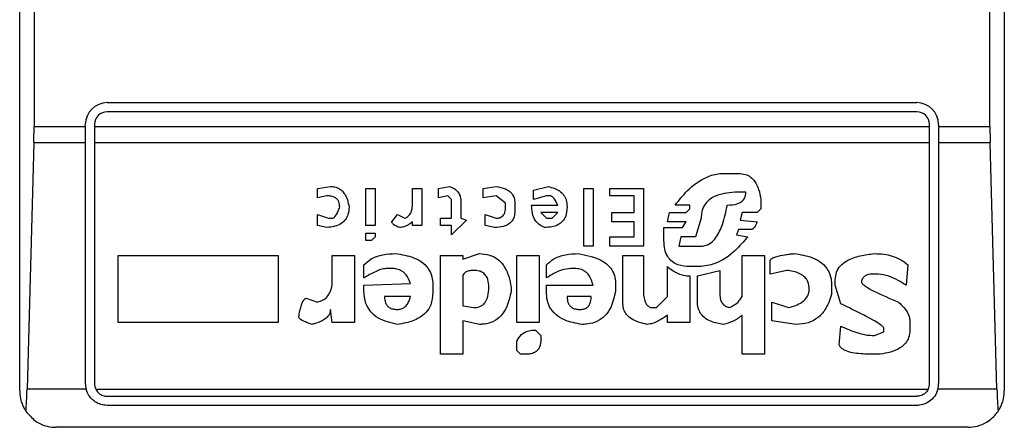
# Model space of a CAD drawing. Units: inches. Extents: x 0.4 to 10.6, y 0.4 to 8.1.
# Drawn here: x 8 to 8, y 4 to 4 of the extents above; entities that cross this region are included whole.
import ezdxf

# ---------------------------------------------------------------- set-up
doc = ezdxf.new("R2010")
doc.units = ezdxf.units.IN
doc.header["$MEASUREMENT"] = 0

msp = doc.modelspace()

# ---------------------------------------------------------------- linework, layer by layer
at = {"color": 7, "linetype": 'Continuous', "lineweight": 25}
for p, q in [((8.009614766226283, 4.036090529074451), (8.009614766226283, 4.085959295478651)), ((8.045047837092426, 4.085959295478651), (8.045047837092426, 4.036090529074451)), ((8.010131431562241, 4.076444859783113), (8.010131431562241, 4.045604964760803)), ((8.044531171756637, 4.045604964769989), (8.044531171756637, 4.076444859783113)), ((8.012764372525496, 4.046457983142693), (8.041898230793212, 4.046457983142693)), ((8.041898230793212, 4.046129899153192), (8.012764372525496, 4.046129899153192)), ((8.010131431562241, 4.045604964760803), (8.011976970951348, 4.045604964760803)), ((8.011976970951348, 4.045604964760803), (8.011976970950693, 4.045670581567889)), ((8.011976970952006, 4.04501258580432), (8.011976970951348, 4.045604964760803)), ((8.012305054940194, 4.045670581567889), (8.01230505494085, 4.045604964769989)), ((8.01230505494085, 4.045604964769989), (8.042357548377858, 4.045604964769989)), ((8.01230505494085, 4.045604964769989), (8.012305054941507, 4.04501258580432)), ((8.042357548377858, 4.045604964769989), (8.042357548378515, 4.045670581568546)), ((8.042357548377202, 4.04501258580432), (8.042357548377858, 4.045604964769989)), ((8.042685632368016, 4.045670581567889), (8.042685632367359, 4.045604964769989)), ((8.042685632367359, 4.045604964769989), (8.044531171756637, 4.045604964769989)), ((8.042685632367359, 4.045604964769989), (8.042685632366704, 4.04501258580432)), ((8.010123448514564, 4.045012585804278), (8.009878893588901, 4.0361543180877)), ((8.011976970952006, 4.04501258580432), (8.010123448514564, 4.045012585804278)), ((8.011976970951022, 4.036352996266052), (8.011976970952006, 4.04501258580432)), ((8.042357548377202, 4.04501258580432), (8.012305054941507, 4.04501258580432)), ((8.012305054941507, 4.04501258580432), (8.012305054940523, 4.036352996266052)), ((8.042357548378186, 4.036352996266708), (8.042357548377202, 4.04501258580432)), ((8.044539154804319, 4.045012585804276), (8.042685632366704, 4.04501258580432)), ((8.042685632366704, 4.04501258580432), (8.042685632367688, 4.036352996266052)), ((8.044783709729982, 4.036154318087698), (8.044539154804319, 4.045012585804276)), ((8.03494337394807, 4.043910324233885), (8.035479747241638, 4.043910324234221)), ((8.020327207948077, 4.043373951114179), (8.020796533307356, 4.043440997775547)), ((8.020327207948068, 4.043038718036919), (8.020327207948077, 4.043373951114179)), ((8.022070420920508, 4.043373951114305), (8.022405654113424, 4.043373951114305)), ((8.02207042092051, 4.042033018573715), (8.022070420920508, 4.043373951114305)), ((8.022405654113424, 4.043373951114305), (8.022405654113424, 4.042033018573715)), ((8.02374658503337, 4.043373951114305), (8.024081818224971, 4.043373951114305)), ((8.023746585032715, 4.042770531506761), (8.02374658503337, 4.043373951114305)), ((8.024081818224971, 4.043373951114305), (8.024081818224971, 4.042033018573715)), ((8.024685239453335, 4.04337395111409), (8.025087517803701, 4.043440997775626)), ((8.024685239453646, 4.043038718036919), (8.024685239453335, 4.04337395111409)), ((8.026294358410015, 4.043373951114245), (8.026763681443288, 4.043440998201036)), ((8.026294358409682, 4.043038718036919), (8.026294358410015, 4.043373951114245)), ((8.02810461746399, 4.043306904567821), (8.028640989832681, 4.04344099777601)), ((8.028104617463816, 4.042971671374889), (8.02810461746399, 4.043306904567821)), ((8.029914876520246, 4.043373951114305), (8.03025010971316, 4.043373951114305)), ((8.029914876520246, 4.041295505411053), (8.029914876520246, 4.043373951114305)), ((8.03025010971316, 4.043373951114305), (8.03025010971316, 4.041295505411053)), ((8.0308535290898, 4.043373951114305), (8.03206036876959, 4.043373951114305)), ((8.0308535290898, 4.043105764582894), (8.0308535290898, 4.043373951114305)), ((8.03206036876959, 4.043373951114305), (8.03206036876959, 4.041295505411053)), ((8.020662441140978, 4.043105764582911), (8.020327207948068, 4.043038718036919)), ((8.025020472647679, 4.04310576458305), (8.024685239453646, 4.043038718036919)), ((8.025154564812745, 4.042971671374581), (8.025020472647679, 4.04310576458305)), ((8.025154564812897, 4.042301204989726), (8.025154564812745, 4.042971671374581)), ((8.02676368469361, 4.043105764583077), (8.026294358409682, 4.043038718036919)), ((8.027098917886267, 4.042837578051836), (8.02676368469361, 4.043105764583077)), ((8.028573943749784, 4.04310576458332), (8.028104617463816, 4.042971671374889)), ((8.02870803684218, 4.043105764582894), (8.028573943749784, 4.04310576458332)), ((8.031725135575364, 4.043105764582894), (8.0308535290898, 4.043105764582894)), ((8.031725135575364, 4.042502344859762), (8.031725135575364, 4.043105764582894)), ((8.035747933425151, 4.043239860751414), (8.035546793787963, 4.043239857906309)), ((8.036284306719065, 4.042971671374889), (8.036284306719375, 4.042636438182859)), ((8.0254897980045, 4.042904624713469), (8.025489798004699, 4.042301204990322)), ((8.02709891788639, 4.042703484844075), (8.027098917886267, 4.042837578051836)), ((8.027434151079303, 4.042837578052139), (8.027434151079303, 4.042569391636069)), ((8.028037570455941, 4.042770531506105), (8.028976224121575, 4.042770528819809)), ((8.033736534732846, 4.042770531506105), (8.03320015964824, 4.04277052911139)), ((8.033602441639607, 4.042502344859825), (8.033736534732242, 4.042636438182459)), ((8.033736534732242, 4.042636438182459), (8.033736534732846, 4.042770531506105)), ((8.036284306719375, 4.042636438182859), (8.036150213626412, 4.042502344859895)), ((8.020327207948219, 4.042435298313375), (8.020729488151469, 4.042301204990347)), ((8.020327207948068, 4.042033018573715), (8.020327207948219, 4.042435298313375)), ((8.020729488151469, 4.042301204990347), (8.020863580315522, 4.042301204990422)), ((8.02300907348996, 4.042167111665672), (8.023210212664921, 4.042435298313269)), ((8.023210212664921, 4.042435298313269), (8.023478398848315, 4.042301204990429)), ((8.024752284610798, 4.042301204990382), (8.025154564812897, 4.042301204989726)), ((8.024752284610798, 4.042033018573715), (8.024752284610798, 4.042301204990382)), ((8.025690939033598, 4.042234158443392), (8.025154564812897, 4.041697785381994)), ((8.025489798004699, 4.042301204990322), (8.025690939033598, 4.042234158443392)), ((8.026361405416747, 4.042435298313516), (8.026763684693467, 4.042301204990426)), ((8.0263614054169, 4.042033018573715), (8.026361405416747, 4.042435298313516)), ((8.02837280364773, 4.042502344859682), (8.028573943749741, 4.042301204990258)), ((8.028976223024513, 4.042502344859823), (8.02837280364773, 4.042502344859682)), ((8.028573943749741, 4.042301204990258), (8.02877508384941, 4.042301204989999)), ((8.02877508384941, 4.042301204989999), (8.028976223024513, 4.042502344859823)), ((8.030920576098987, 4.042502344859762), (8.031725135575364, 4.042502344859762)), ((8.030920576098659, 4.042167111665595), (8.030920576098987, 4.042502344859762)), ((8.032931975255172, 4.042167111665592), (8.032999021336469, 4.042502344859773)), ((8.032999021336469, 4.042502344859773), (8.033602441639607, 4.042502344859825)), ((8.034138814007061, 4.042301204989597), (8.033937674832222, 4.04163073860343)), ((8.035613840333799, 4.042502344859786), (8.035546793787981, 4.042234158443314)), ((8.035546793787981, 4.042234158443314), (8.036150213626508, 4.042167111665959)), ((8.036150213626412, 4.042502344859895), (8.035613840333799, 4.042502344859786)), ((8.020662441140924, 4.041965971797119), (8.020327207948068, 4.042033018573715)), ((8.022405654113424, 4.042033018573715), (8.02207042092051, 4.042033018573715)), ((8.023746585033042, 4.042033018573715), (8.023746587423734, 4.042167113627546)), ((8.024081818224971, 4.042033018573715), (8.023746585033042, 4.042033018573715)), ((8.025154564812897, 4.042033018573715), (8.024752284610798, 4.042033018573715)), ((8.025154564812897, 4.041697785381994), (8.025154564812897, 4.042033018573715)), ((8.026696637684239, 4.041965971797155), (8.0263614054169, 4.042033018573715)), ((8.031725135575364, 4.042167111665595), (8.030920576098659, 4.042167111665595)), ((8.031725135575364, 4.041630738603838), (8.031725135575364, 4.042167111665595)), ((8.032797881236782, 4.041965971797408), (8.033468347622412, 4.041965971797405)), ((8.032797881236782, 4.041496645281089), (8.032797881236782, 4.041965971797408)), ((8.033602441639836, 4.042167111665485), (8.032931975255172, 4.042167111665592)), ((8.033468347622412, 4.041965971797405), (8.033602441639836, 4.042167111665485)), ((8.035479747241423, 4.041898925250524), (8.035412700696144, 4.041697785381611)), ((8.035949073526808, 4.041898925250966), (8.035479747241423, 4.041898925250524)), ((8.02207042092051, 4.041496645281089), (8.02207042092051, 4.04176483192797)), ((8.02207042092051, 4.04176483192797), (8.022405654113424, 4.04176483192797)), ((8.022271560095064, 4.041496645280419), (8.02207042092051, 4.041496645281089)), ((8.022405654113424, 4.041630738603182), (8.022271560095064, 4.041496645280419)), ((8.022405654113424, 4.04176483192797), (8.022405654113424, 4.041630738603182)), ((8.0308535290898, 4.041630738603838), (8.031725135575364, 4.041630738603838)), ((8.0308535290898, 4.041295505411053), (8.0308535290898, 4.041630738603838)), ((8.03340130153974, 4.041630738604411), (8.033334254530443, 4.041295505410207)), ((8.033937674832583, 4.041630738604635), (8.03340130153862, 4.041630738604635)), ((8.035412700696144, 4.041697785381611), (8.035814980433653, 4.041630738603845)), ((8.03025010971316, 4.041295505411053), (8.029914876520246, 4.041295505411053)), ((8.03206036876959, 4.041295505411053), (8.0308535290898, 4.041295505411053)), ((8.033334254529434, 4.041295505411721), (8.034138814008436, 4.041295505411721)), ((8.01315321688245, 4.040960272218676), (8.01891922816854, 4.040960272218676)), ((8.01315321688245, 4.038546593322988), (8.01315321688245, 4.040960272218676)), ((8.01891922816854, 4.040960272218676), (8.01891922816854, 4.038546593323645)), ((8.020863580315522, 4.040960272218676), (8.021668140720706, 4.040960272219333)), ((8.020863580315522, 4.040088666194407), (8.020863580315522, 4.040960272218676)), ((8.021668140720706, 4.040960272219333), (8.021668140721035, 4.038546593323645)), ((8.024752284610798, 4.040960272218676), (8.025556845013686, 4.040960272219333)), ((8.024752284610798, 4.037406800653688), (8.024752284610798, 4.040960272218676)), ((8.02555684501395, 4.040826179126655), (8.026160264390336, 4.041027318995652)), ((8.025556845013686, 4.040960272219333), (8.02555684501395, 4.040826179126655)), ((8.027501197160667, 4.040960272218676), (8.028305757566178, 4.040960272218676)), ((8.027501197161323, 4.038546593323241), (8.027501197160667, 4.040960272218676)), ((8.028305757566178, 4.040960272218676), (8.028305757566178, 4.038546593323645)), ((8.031322855373265, 4.040960272218676), (8.032060368769264, 4.040960272219333)), ((8.031322855373265, 4.039217059710247), (8.031322855373265, 4.040960272218676)), ((8.032060368769264, 4.040960272219333), (8.032060368768606, 4.039686386456655)), ((8.035613840333895, 4.040960272218676), (8.036418399810273, 4.040960272218676)), ((8.035613840333895, 4.039485246355875), (8.035613840333895, 4.040960272218676)), ((8.036418399810273, 4.040960272218676), (8.036418399810273, 4.037406800653033)), ((8.02200337391198, 4.040155712741037), (8.022003373912307, 4.040625039025895)), ((8.023009073490064, 4.040490945934011), (8.022807932463817, 4.040490945934188)), ((8.02857394374925, 4.040155712741037), (8.028573943748821, 4.040625039026141)), ((8.029579643326022, 4.040490945934011), (8.029445550235863, 4.040490945934021)), ((8.032931975255154, 4.039485246355875), (8.032931972948548, 4.040557994518085)), ((8.03407176792576, 4.040557992480453), (8.033736534731927, 4.040557992480208)), ((8.036619539911323, 4.040289805832917), (8.036619539911323, 4.040759132349534)), ((8.041580990910097, 4.040625039025879), (8.041513944306367, 4.039887526094141)), ((8.025556845013798, 4.04022275928652), (8.025556845013686, 4.03915001316369)), ((8.03373653473219, 4.040222759286286), (8.033736534732846, 4.038546593323645)), ((8.034004720915258, 4.040222759286308), (8.034809280856825, 4.04042389938872)), ((8.034004720915261, 4.039284106255438), (8.034004720915258, 4.040222759286308)), ((8.034809280856825, 4.04042389938872), (8.03480928085646, 4.039552292901781)), ((8.03722295975123, 4.040423899388526), (8.036619539911323, 4.040289805832917)), ((8.038966172030385, 4.039887526094186), (8.038966172029761, 4.040088666194646)), ((8.040508244785338, 4.040289805832917), (8.040307104801087, 4.040289805833027)), ((8.02200337391135, 4.039887526094071), (8.023679540768267, 4.03995456989919)), ((8.02200337391198, 4.039686386456969), (8.02200337391135, 4.039887526094071)), ((8.024484098427072, 4.039887526094754), (8.024484098427072, 4.039619339448411)), ((8.027300057987437, 4.03982047954866), (8.027300058413285, 4.039686389279304)), ((8.028573943749906, 4.039887526094097), (8.030250109713187, 4.039887526094758)), ((8.02857394374925, 4.039619339447754), (8.028573943749906, 4.039887526094097)), ((8.031054669189539, 4.039954572641012), (8.031054669641833, 4.039686389556314)), ((8.03883207893757, 4.039887526094754), (8.038832078937183, 4.039552292901221)), ((8.03916731213045, 4.039217059708926), (8.038966172030385, 4.039887526094186)), ((8.019924927747207, 4.039418199809676), (8.020327207948052, 4.039284106255502)), ((8.023679539876557, 4.039485246356644), (8.02274088730626, 4.03948524920182)), ((8.030183062703317, 4.039485246356532), (8.02931145621702, 4.03948524920182)), ((8.032529695053418, 4.039082966618006), (8.032931975255154, 4.039485246355875)), ((8.020863580315572, 4.038546593322995), (8.02079653330666, 4.039015920071598)), ((8.025556845013694, 4.039150013163749), (8.02595912521707, 4.039082966617651)), ((8.032328554952006, 4.039082966617713), (8.032529695053418, 4.039082966618006)), ((8.036686586458526, 4.039284106255314), (8.037290006297313, 4.039082966617722)), ((8.03668658645787, 4.038613639868816), (8.036686586458526, 4.039284106255314)), ((8.032931975255154, 4.038546593322988), (8.032931977778283, 4.038814781802446)), ((8.035613840333895, 4.037406800653688), (8.035613840333607, 4.03881477997051)), ((8.01891922816854, 4.038546593323645), (8.01315321688245, 4.038546593322988)), ((8.021668140721035, 4.038546593323645), (8.020863580315572, 4.038546593322995)), ((8.025556845013755, 4.03861363986905), (8.025556845013686, 4.037406800653033)), ((8.026160264390322, 4.038479546777183), (8.025556845013755, 4.03861363986905)), ((8.028305757566178, 4.038546593323645), (8.027501197161323, 4.038546593323241)), ((8.033736534732846, 4.038546593323645), (8.032931975255154, 4.038546593322988)), ((8.037558192945422, 4.038479546777062), (8.03668658645787, 4.038613639868816)), ((8.03910026535334, 4.037742033847217), (8.039167309244156, 4.038412501597742)), ((8.040709384654432, 4.038211360131456), (8.040709384654106, 4.038345453684646)), ((8.041648037570772, 4.038613639869082), (8.0416480375711, 4.038278406676705)), ((8.02817166354621, 4.038278406677079), (8.028372803647544, 4.038077267039577)), ((8.028372803647544, 4.038077267039577), (8.028372803647573, 4.037943176329318)), ((8.04037415146195, 4.038077267039318), (8.040709384654432, 4.038211360131456)), ((8.027501197160996, 4.037540893745568), (8.027501197161763, 4.037876126938192)), ((8.025556845013686, 4.037406800653033), (8.024752284610798, 4.037406800653688)), ((8.027635291179939, 4.037406800653275), (8.027501197160996, 4.037540893745568)), ((8.027836430353581, 4.037406800653033), (8.027635291179939, 4.037406800653275)), ((8.036418399810273, 4.037406800653033), (8.035613840333895, 4.037406800653688)), ((8.040575291330615, 4.037406800653033), (8.040173011477334, 4.037406800653112)), ((8.012002448499596, 4.036154318087183), (8.009878893588901, 4.0361543180877)), ((8.012350247392904, 4.036154318087274), (8.042312355925691, 4.036154318087037)), ((8.012764372525496, 4.03589367868075), (8.041898230793212, 4.03589367868075)), ((8.044783709729982, 4.036154318087698), (8.042660154819089, 4.036154318087183)), ((8.041898230793212, 4.035565594691248), (8.012764372525496, 4.035565594691248)), ((8.04373550113442, 4.034778193116446), (8.010927102184288, 4.034778193116446))]:
    msp.add_line(p, q, dxfattribs=at)
for centre, radius, start, end in [((8.012764372525496, 4.045670581567889), 0.0007874015748035035, 90, 180), ((8.041898230793212, 4.045670581567889), 0.0007874015748043917, 1.292577422544734e-10, 90), ((8.012764372525496, 4.045670581567889), 0.0004593175853022657, 90, 180), ((8.041898230793212, 4.045670581567889), 0.0004593175853031539, 8.187554702222805e-08, 90), ((8.012764372525496, 4.036352996266052), 0.0007874015748030454, 180, 194.6149166236321), ((8.012764372525496, 4.036352996266052), 0.0004593175853008098, 180, 205.6295481604004), ((8.041898230793212, 4.036352996266052), 0.0004593175853024869, 334.3704518068919, 8.187554708080722e-08), ((8.041898230793212, 4.036352996266052), 0.0007874015747806999, 345.3850833759456, 0), ((8.010927102184288, 4.036090529074451), 0.001312335958004951, 180, 213.8251233879432), ((8.04373550113442, 4.036090529074451), 0.001312335958006727, 326.1748765989914, 0)]:
    msp.add_arc(centre, radius, start, end, dxfattribs=at)
for centre, start_param, end_param in [((8.009959209783649, 4.045604964769989), 4.406722829490614, 4.712388975717984), ((8.044703393535237, 4.045604964769989), 1.570796326794897, 1.876462477686744), ((8.009714654858042, 4.036746697053453), 3.930755197304989, 4.406722829371066), ((8.044947948460841, 4.036746697053453), 1.876462477809396, 2.352430108569624)]:
    msp.add_ellipse(centre, major_axis=(0, 0.001968503937008315), ratio=0.08748866352606828, start_param=start_param, end_param=end_param, dxfattribs=at)
for points, knots in [([(8.03320015964824, 4.04277052911139), (8.033339862259508, 4.042945233889932), (8.033656560211833, 4.043341279784297), (8.034202856423878, 4.043760118078411), (8.034690588916776, 4.043902730136193), (8.034897484926827, 4.043908945648655), (8.03494337394807, 4.043910324233885)], [0, 0, 0, 0, 0.3159938813048321, 0.716340333563598, 0.9370849903992127, 1, 1, 1, 1]), ([(8.035479747241638, 4.043910324234221), (8.03556433239608, 4.043904372206515), (8.035720461405807, 4.043893385831924), (8.035924670287246, 4.043787901851135), (8.036098878806918, 4.043606128480357), (8.036228008538176, 4.043325641146617), (8.036264651470935, 4.043095251987696), (8.036284306719065, 4.042971671374889)], [0, 0, 0, 0, 0.1787259707796702, 0.3298960558028625, 0.4808024195405488, 0.7215027153977603, 1, 1, 1, 1]), ([(8.020796533307356, 4.043440997775547), (8.020867257060377, 4.043436011238132), (8.020997997129948, 4.043426793115215), (8.02116901106133, 4.043338261194527), (8.021315954438048, 4.043184932556817), (8.021417544534964, 4.042965168461332), (8.02145080057368, 4.042789199745914), (8.021466999692148, 4.042703484844863)], [0, 0, 0, 0, 0.1864061010615801, 0.3445906867303614, 0.5024715134604554, 0.7576523480751731, 0.9999999999999999, 0.9999999999999999, 0.9999999999999999, 0.9999999999999999]), ([(8.025087517803701, 4.043440997775626), (8.02516037954688, 4.043410419499405), (8.025285543792132, 4.04335789115329), (8.025415676383252, 4.043217688670016), (8.025480753704135, 4.043065571753583), (8.025486794813407, 4.042958067749329), (8.025489798005909, 4.042904624713469)], [0, 0, 0, 0, 0.3178620857722338, 0.5460337115775717, 0.7743215538767986, 1, 1, 1, 1]), ([(8.026763681443288, 4.043440998201036), (8.026876287698842, 4.043420646158423), (8.027053492322354, 4.043388618843143), (8.027265327026399, 4.043263415376239), (8.027382094934856, 4.043117187539843), (8.027428850814227, 4.042966408039142), (8.02743262271575, 4.042874726959559), (8.027434151079303, 4.042837578052139)], [0, 0, 0, 0, 0.3335115074631632, 0.5248356836504459, 0.7178068078610486, 0.8856561373739134, 1, 1, 1, 1]), ([(8.028640989832681, 4.04344099777601), (8.02878141047881, 4.043400646209441), (8.02899179879272, 4.043340188589511), (8.02919939133758, 4.043141427232966), (8.029297396616826, 4.042937847669232), (8.029306490443595, 4.042786260506221), (8.029311456217167, 4.042703484844569)], [0, 0, 0, 0, 0.384961672599906, 0.5767772720780713, 0.7688950658231083, 0.9999999999999999, 0.9999999999999999, 0.9999999999999999, 0.9999999999999999]), ([(8.02113176649925, 4.042703484844731), (8.021127451784984, 4.042765152681615), (8.0211206589994, 4.042862238228333), (8.021050840197832, 4.042978882124484), (8.020956207162465, 4.043053680633252), (8.020821620706261, 4.043099256633765), (8.020718340562256, 4.043103479172781), (8.020662441140978, 4.043105764582911)], [0, 0, 0, 0, 0.2656883345750211, 0.4182812065789715, 0.5712943463445321, 0.7679670359707248, 1, 1, 1, 1]), ([(8.028976224121575, 4.042770528819809), (8.028939722192087, 4.042853406233201), (8.028892283286845, 4.042961115984871), (8.028797816365522, 4.043062528767444), (8.028748416178766, 4.043095443442654), (8.02871833268651, 4.043103132918726), (8.02870803684218, 4.043105764582894)], [0, 0, 0, 0, 0.6125024015251513, 0.7960248620933347, 0.9301910745841059, 1, 1, 1, 1]), ([(8.035546793787963, 4.043239857906309), (8.035288101153645, 4.043229547824801), (8.034892431615903, 4.04321377858887), (8.034449016659378, 4.043005120486963), (8.034243683446944, 4.042774874490414), (8.034151430172981, 4.042540631011608), (8.034142914869443, 4.042379029993867), (8.034138814007061, 4.042301204989597)], [0, 0, 0, 0, 0.3949859938645622, 0.6041297852113221, 0.7393528369839345, 0.8744756260934965, 0.9999999999999999, 0.9999999999999999, 0.9999999999999999, 0.9999999999999999]), ([(8.035077467502763, 4.042770531506019), (8.035205860669146, 4.042776415029091), (8.035384294207278, 4.042784591615649), (8.035588744184883, 4.042884034324713), (8.03568846395359, 4.042986466150913), (8.035740765153829, 4.043112030014849), (8.035745532235744, 4.043197040691087), (8.035747933425151, 4.043239860751414)], [0, 0, 0, 0, 0.4023447028028715, 0.5591558405559968, 0.717329007248777, 0.8576180134290873, 1, 1, 1, 1]), ([(8.021466999692148, 4.042703484844863), (8.021461252967436, 4.042612092991365), (8.021451262661133, 4.042453214211537), (8.021347855833724, 4.042244778539815), (8.021181982856438, 4.042092090013281), (8.02094372386235, 4.041993552943216), (8.020760547614664, 4.041975591616537), (8.020662441140924, 4.041965971797119)], [0, 0, 0, 0, 0.2269125024291577, 0.3944725939291435, 0.5627084392347527, 0.7657931442251059, 1, 1, 1, 1]), ([(8.020863580315522, 4.042301204990422), (8.020874102158011, 4.042302396110907), (8.02089835155853, 4.042305141253476), (8.020941353760035, 4.042332135951284), (8.021027355041618, 4.042431187360963), (8.021082878246643, 4.042566294402688), (8.021122505144893, 4.042677495589021), (8.02113176649925, 4.042703484844731)], [0, 0, 0, 0, 0.06048964792383391, 0.1394088251453202, 0.2882637789816206, 0.8336573983072981, 1, 1, 1, 1]), ([(8.023478398848315, 4.042301204990429), (8.023520626817701, 4.042322981965735), (8.023605260587113, 4.042366627623653), (8.02369807325253, 4.042488708468521), (8.023741262868358, 4.042629129125175), (8.023744970423854, 4.042727633632364), (8.023746585032715, 4.042770531506761)], [0, 0, 0, 0, 0.2394080631611003, 0.4798243227726748, 0.7734679203732991, 0.9999999999999999, 0.9999999999999999, 0.9999999999999999, 0.9999999999999999]), ([(8.027434151079303, 4.042569391636069), (8.027429748771693, 4.042495959648207), (8.027422056337606, 4.042367647231947), (8.027341149951226, 4.042197736517906), (8.027209227513687, 4.04207272551959), (8.026988459026933, 4.04197949782061), (8.026808544417914, 4.041971158714228), (8.026696637684239, 4.041965971797155)], [0, 0, 0, 0, 0.2069438703736511, 0.3616062810050417, 0.5170101738324868, 0.6995807392232204, 1, 1, 1, 1]), ([(8.026763684693467, 4.042301204990426), (8.026806240060427, 4.04230378427301), (8.026878885868756, 4.042308187338514), (8.026972101998263, 4.042353374463509), (8.027040050156502, 4.042423970704943), (8.027091558038157, 4.042543575184248), (8.027096097020586, 4.04264219503529), (8.02709891788639, 4.042703484844075)], [0, 0, 0, 0, 0.2061201003634978, 0.3518654020449714, 0.4979908797019736, 0.6880136943453724, 1, 1, 1, 1]), ([(8.028506896739454, 4.041965971797532), (8.028438935596265, 4.041996237969526), (8.028302773088999, 4.042056877294741), (8.028145544536768, 4.04223862603761), (8.028050978227352, 4.042484296138674), (8.028042228612366, 4.042671087006721), (8.028037570455941, 4.042770531506105)], [0, 0, 0, 0, 0.2158225399555622, 0.4324079434991081, 0.6978229797712573, 1, 1, 1, 1]), ([(8.029311456217098, 4.042703484844569), (8.029303223327668, 4.042584103215304), (8.029290563304183, 4.042400525597346), (8.029159006199928, 4.042183381888464), (8.02898886670434, 4.042050829689265), (8.028761673261613, 4.041976369903786), (8.028592919816358, 4.041969482627676), (8.028506896739454, 4.041965971797532)], [0, 0, 0, 0, 0.290553063127978, 0.4467943648223275, 0.6035749290010003, 0.7979199516940715, 1, 1, 1, 1]), ([(8.034138814008436, 4.041295505411721), (8.034200736153633, 4.041301191299119), (8.034324527010915, 4.041312558167518), (8.034514823029149, 4.041420075758571), (8.034736196850721, 4.04166453101337), (8.034944332579327, 4.042131738928801), (8.035028530651934, 4.04253572837356), (8.035077467502763, 4.042770531506019)], [0, 0, 0, 0, 0.09510799598228911, 0.1901339225209987, 0.3327462194746602, 0.6121847245147796, 1, 1, 1, 1]), ([(8.023277259674012, 4.041965971797464), (8.02322173660113, 4.04198849482499), (8.023141535226241, 4.042021028647064), (8.023059021206748, 4.042077813013448), (8.023025085661605, 4.042115621608552), (8.023010916997334, 4.042143653575897), (8.023009565709673, 4.042160848314412), (8.02300907348996, 4.042167111665672)], [0, 0, 0, 0, 0.507017065440873, 0.7323705917030479, 0.8484052856252575, 0.9447801462951486, 1, 1, 1, 1]), ([(8.023746587423734, 4.042167113627546), (8.023701302709908, 4.042132370795216), (8.023623209245303, 4.042072456799573), (8.023479821573233, 4.041999352360275), (8.023364814950325, 4.041968010513068), (8.023289937076036, 4.041966266989466), (8.023277259674012, 4.041965971797464)], [0, 0, 0, 0, 0.3315508508785771, 0.5717592637851281, 0.9274955381964842, 1, 1, 1, 1]), ([(8.036150213626508, 4.042167111665959), (8.036135952041699, 4.042131545184714), (8.036109878823744, 4.04206652207334), (8.03606500374443, 4.041984840057871), (8.036023490566846, 4.041932816725698), (8.03598814946601, 4.041907722004247), (8.035965357029283, 4.041899664027556), (8.035952677392974, 4.041899088757064), (8.035949073526808, 4.041898925250966)], [0, 0, 0, 0, 0.3317476947665171, 0.6065055228668084, 0.8027729039412634, 0.894644298497954, 0.9700553045316687, 1, 1, 1, 1]), ([(8.033736534731927, 4.040557992480208), (8.033588675988865, 4.040567173863694), (8.033358618838175, 4.040581459410025), (8.03308297034015, 4.040729440789038), (8.032911300352438, 4.04092526145455), (8.032811925448675, 4.041192272444151), (8.032802698607576, 4.041392240930997), (8.032797881236782, 4.041496645281089)], [0, 0, 0, 0, 0.2819206376864738, 0.4386474366278303, 0.5959452254623109, 0.7890413794557312, 1, 1, 1, 1]), ([(8.035814980433653, 4.041630738603845), (8.035668408912748, 4.041463459357468), (8.035334561559694, 4.041082445820323), (8.034746207810613, 4.040645106835621), (8.034261916442096, 4.040582553105883), (8.03407176792576, 4.040557992480453)], [0, 0, 0, 0, 0.3221977159345651, 0.7338728148738514, 0.9999999999999999, 0.9999999999999999, 0.9999999999999999, 0.9999999999999999]), ([(8.022003373912307, 4.040625039025895), (8.022087508115968, 4.040700085471538), (8.022281671981494, 4.040873276722489), (8.022688679222695, 4.041006281986044), (8.022990610823475, 4.041020257953948), (8.023143162429513, 4.041027319342502)], [0, 0, 0, 0, 0.2744732889923815, 0.6334260319212243, 1, 1, 1, 1]), ([(8.023143162429513, 4.041027319342502), (8.023364414368, 4.040993110625025), (8.023711528293864, 4.040939441842262), (8.024134022536636, 4.040712109048078), (8.024371908135297, 4.040439115219121), (8.024472301036152, 4.040145621143906), (8.024480566151185, 4.039964802750657), (8.024484098427072, 4.039887526094755)], [0, 0, 0, 0, 0.3338254886822222, 0.5237263760111942, 0.7154863868341887, 0.8784069463885243, 1, 1, 1, 1]), ([(8.026160264390336, 4.041027318995652), (8.026284903166847, 4.041018560756827), (8.026513237596633, 4.041002515930939), (8.026810927984394, 4.040848540097351), (8.02706040985026, 4.040586778767983), (8.027223396128505, 4.040229183054148), (8.027275861261616, 4.039949478333754), (8.02730005798744, 4.03982047954866)], [0, 0, 0, 0, 0.1972276840398283, 0.3613150901749662, 0.5251673593941246, 0.7810089380168301, 1, 1, 1, 1]), ([(8.028573943748821, 4.040625039026141), (8.028658077996303, 4.04070008538578), (8.02885224213011, 4.040873276587351), (8.029259249582577, 4.041006282029156), (8.029561181491957, 4.041020258038713), (8.029713733206357, 4.04102731944611)], [0, 0, 0, 0, 0.2744730498696595, 0.6334260253753933, 0.9999999999999999, 0.9999999999999999, 0.9999999999999999, 0.9999999999999999]), ([(8.029713733206357, 4.04102731944611), (8.02999558177656, 4.040974843739609), (8.030410046605851, 4.040897677001736), (8.030833093933508, 4.040593165751579), (8.031006420763449, 4.040315471281474), (8.031051746529064, 4.040100247615727), (8.031054159953612, 4.039979954630749), (8.031054669189604, 4.039954572640793)], [0, 0, 0, 0, 0.4405930216373424, 0.6479022099275809, 0.8033742011919748, 0.9585116783709661, 1, 1, 1, 1]), ([(8.036619539911323, 4.040759132349534), (8.036620703243095, 4.04076926574978), (8.036623024239978, 4.040789483189882), (8.036644297377643, 4.040822631627227), (8.036707546795682, 4.040875086912694), (8.036882054778529, 4.040939938754041), (8.03707176304143, 4.040975426196081), (8.037238089965438, 4.040999179276398), (8.037308217716722, 4.041007930772789), (8.037392534849339, 4.04101762847985), (8.037448881271311, 4.041023166028157), (8.037491142678494, 4.041027319345716)], [0, 0, 0, 0, 0.03320908877055062, 0.06625641411575607, 0.1249279356853707, 0.2937083416880462, 0.6442832900404808, 0.7331535194096209, 0.8220222343795566, 0.866511651329182, 1, 1, 1, 1]), ([(8.037491142678494, 4.041027319345716), (8.037712394601252, 4.040993110656464), (8.03805950851847, 4.040939441915505), (8.038482002835906, 4.040712109263612), (8.038719888526481, 4.040439115504622), (8.038820281527965, 4.040145621350531), (8.03882854665381, 4.039964802862372), (8.03883207893757, 4.039887526094754)], [0, 0, 0, 0, 0.3338254151431879, 0.5237262848276265, 0.7154862801929311, 0.8784067888555119, 1, 1, 1, 1]), ([(8.038966172029761, 4.040088666194646), (8.03897347785344, 4.040178771741035), (8.038988143589508, 4.040359649930735), (8.039141639987163, 4.040605817000023), (8.03943668513887, 4.040823098338251), (8.039863956717022, 4.040964233659153), (8.040204112545121, 4.041006293764825), (8.040374151462505, 4.041027318995742)], [0, 0, 0, 0, 0.1482271077727295, 0.2975516157783764, 0.4578500754296012, 0.7289871916973283, 1, 1, 1, 1]), ([(8.040374151462505, 4.041027318995742), (8.040488318020815, 4.041022880455722), (8.040806673687289, 4.041010503500622), (8.041236400209616, 4.040882536096928), (8.041489432768728, 4.040693456290768), (8.041580990910097, 4.040625039025879)], [0, 0, 0, 0, 0.262975629995564, 0.7333126547094523, 1, 1, 1, 1]), ([(8.022807932463817, 4.040490945934188), (8.0227426110246, 4.040481905813676), (8.02260659733949, 4.040463082283156), (8.022337045623052, 4.040342780188404), (8.022139629864636, 4.040232102355158), (8.02200337391198, 4.040155712741037)], [0, 0, 0, 0, 0.2225552252492146, 0.4634092066856176, 1, 1, 1, 1]), ([(8.023679540768267, 4.03995456989919), (8.02363561581177, 4.040063651966797), (8.023566870956461, 4.040234371110366), (8.023375013616276, 4.040405960590154), (8.023192544569634, 4.040480961908441), (8.023066501524871, 4.040487820847653), (8.023009073490064, 4.040490945934011)], [0, 0, 0, 0, 0.3836512379327536, 0.6004342620684519, 0.8179488987317065, 1, 1, 1, 1]), ([(8.029445550235863, 4.040490945934021), (8.029334359832982, 4.040478670197275), (8.029121040304219, 4.040455119114537), (8.028833201314553, 4.0403180728226), (8.028660999802065, 4.040210231604621), (8.02857394374925, 4.040155712741037)], [0, 0, 0, 0, 0.3499410883631991, 0.6713643095925633, 1, 1, 1, 1]), ([(8.030250109713187, 4.039887526094758), (8.030212059900064, 4.040014429819672), (8.03015573108473, 4.040202297667091), (8.029968450820828, 4.040390841024124), (8.029784754636069, 4.040478118222344), (8.029649276236025, 4.040486591074731), (8.029579643326022, 4.040490945934011)], [0, 0, 0, 0, 0.4044264081629275, 0.5987114940356731, 0.7937465572936856, 1, 1, 1, 1]), ([(8.032931972948548, 4.040557994518085), (8.032996212319198, 4.040505801558211), (8.033165092452025, 4.040368590469322), (8.03344490147646, 4.040242010175015), (8.033659589931355, 4.040227838459425), (8.03373653473219, 4.040222759286286)], [0, 0, 0, 0, 0.2825778300473523, 0.74287436178595, 1, 1, 1, 1]), ([(8.020327207948052, 4.039284106255502), (8.020399936038226, 4.039304906207128), (8.020545994670501, 4.039346678409296), (8.020709460951952, 4.039492140467044), (8.020826978943365, 4.039711864274539), (8.020860788089736, 4.039916475360421), (8.020863079738652, 4.040057796646096), (8.020863580315522, 4.040088666194407)], [0, 0, 0, 0, 0.2066297388106804, 0.4149711200447479, 0.5921369176249706, 0.9109083315684515, 0.9999999999999999, 0.9999999999999999, 0.9999999999999999, 0.9999999999999999]), ([(8.025959133746428, 4.040423899388141), (8.025922214253363, 4.040422897210129), (8.025834960380065, 4.040420528707585), (8.025718919516596, 4.040395118431631), (8.025624531576472, 4.040339600963076), (8.02557651819099, 4.040280437057382), (8.025562085045507, 4.04023812199816), (8.025556845013798, 4.04022275928652)], [0, 0, 0, 0, 0.2263098579646461, 0.5348505636015761, 0.715027148020241, 0.8965390612481687, 1, 1, 1, 1]), ([(8.026495497583284, 4.039820473857705), (8.026490878332536, 4.039912125765635), (8.026483652520634, 4.040055495217326), (8.026402584974806, 4.040237471962508), (8.02629276890546, 4.040346554854833), (8.026138116205786, 4.040413901682138), (8.026025310221788, 4.040420202864206), (8.025959133746428, 4.040423899388141)], [0, 0, 0, 0, 0.3022334169541303, 0.4727783660009451, 0.644979688731095, 0.7917309698540125, 1, 1, 1, 1]), ([(8.038027519228908, 4.039753433002218), (8.038019821029673, 4.039841186636873), (8.038006784526079, 4.039989792893834), (8.037887239964254, 4.040169631221223), (8.037705678582027, 4.040308017484452), (8.03747413702253, 4.040389132503756), (8.037297185352125, 4.040413625397969), (8.03722295975123, 4.040423899388526)], [0, 0, 0, 0, 0.2297357401483022, 0.3890456340408757, 0.547963780965851, 0.8103851751820479, 1, 1, 1, 1]), ([(8.040307104801087, 4.040289805833027), (8.040239373921127, 4.04028559123853), (8.040135143020455, 4.040279105408426), (8.04001255671895, 4.040210854059387), (8.03993942056656, 4.040127073649813), (8.039916693931247, 4.040057798026034), (8.039904825062242, 4.040021619185985)], [0, 0, 0, 0, 0.3744785119069222, 0.5762841498603529, 0.7787165653408138, 1, 1, 1, 1]), ([(8.041513944306367, 4.039887526094141), (8.041419888840007, 4.039946923101559), (8.041222381527064, 4.040071651028454), (8.040892465334139, 4.040236942038315), (8.040638403485204, 4.040271897673667), (8.040508244785338, 4.040289805832917)], [0, 0, 0, 0, 0.307187921112875, 0.6450646965811295, 1, 1, 1, 1]), ([(8.02595912521707, 4.039082966617651), (8.026030953395674, 4.039088449118108), (8.026150659632208, 4.039097586054464), (8.026295179506727, 4.039183401397834), (8.026401878672186, 4.039310465722089), (8.026483729121136, 4.039527636236111), (8.026491036252851, 4.039709461444448), (8.02649549758323, 4.039820473857705)], [0, 0, 0, 0, 0.199601205324343, 0.3326481272618091, 0.4655001270232326, 0.6736639472234355, 1, 1, 1, 1]), ([(8.037290006297313, 4.039082966617722), (8.037458588736476, 4.039132853202585), (8.037710038069207, 4.039207261596121), (8.037944321954235, 4.039431680060961), (8.038019197022225, 4.039607196743765), (8.03802509509925, 4.039710836649529), (8.038027519228908, 4.039753433002218)], [0, 0, 0, 0, 0.4723156601763429, 0.7044829709526165, 0.8785414990257716, 1, 1, 1, 1]), ([(8.03990482506224, 4.040021619185985), (8.039906288051954, 4.040011863965934), (8.039910042685168, 4.039986828059726), (8.039956319983478, 4.039922733721408), (8.040094281247026, 4.039816635216456), (8.04052642580761, 4.039578672327186), (8.040935369419122, 4.03941121011456), (8.041245757717158, 4.039284106255498)], [0, 0, 0, 0, 0.0195261150202969, 0.05011204070632686, 0.1515288291478784, 0.3560101802844541, 1, 1, 1, 1]), ([(8.019656741563528, 4.0387477334247), (8.0196842470005, 4.03889410068777), (8.019720183777835, 4.039085334433575), (8.019794756618845, 4.039285984772946), (8.019835396828094, 4.039357525348869), (8.019864600877078, 4.039393216331735), (8.01989444270372, 4.039412632776629), (8.019913063574885, 4.039417867283156), (8.01992286400668, 4.039418141967592), (8.019924927747207, 4.039418199809676)], [0, 0, 0, 0, 0.598919387009938, 0.782508297349649, 0.8545822797350271, 0.9270682363745375, 0.9622967450568428, 0.9920605809195913, 1, 1, 1, 1]), ([(8.023210212664697, 4.038479546777863), (8.022968761600303, 4.038533076592917), (8.022608412077306, 4.038612966252419), (8.022234718789914, 4.038920912859743), (8.02203496175071, 4.03926275002848), (8.022014857327196, 4.039532378040928), (8.02200337391198, 4.039686386456969)], [0, 0, 0, 0, 0.3781341019282615, 0.5643397911780833, 0.7511559051879668, 1, 1, 1, 1]), ([(8.02274088730626, 4.03948524920182), (8.022746352007399, 4.039404621687984), (8.02275453786314, 4.039283845605256), (8.02284037025598, 4.039143375776526), (8.022944999180517, 4.039062631632098), (8.023074731299046, 4.03902142167838), (8.023166910384484, 4.039017678484157), (8.023210212664603, 4.039015920071779)], [0, 0, 0, 0, 0.3222038385517952, 0.48264563309506, 0.6438014629666813, 0.8326712750966521, 0.9999999999999999, 0.9999999999999999, 0.9999999999999999, 0.9999999999999999]), ([(8.024484098427072, 4.039619339448411), (8.024471686367155, 4.039471037467544), (8.024450521915277, 4.039218160011377), (8.024252689828709, 4.03890735228643), (8.023949727974667, 4.038669677872559), (8.023584019294331, 4.038537764439686), (8.023312937074493, 4.038495545357011), (8.023210212664697, 4.038479546777863)], [0, 0, 0, 0, 0.2383156491129497, 0.4063644649900268, 0.574137357495855, 0.8386228036950647, 1, 1, 1, 1]), ([(8.023210212664603, 4.039015920071779), (8.023255621476801, 4.039019407835288), (8.023346664100762, 4.03902640064409), (8.02347461230016, 4.039096880552449), (8.023594983831961, 4.039236282864461), (8.023650784694288, 4.039377547873698), (8.023676098794363, 4.039472358268218), (8.023679539876557, 4.039485246356644)], [0, 0, 0, 0, 0.1835232833854386, 0.3679559202102303, 0.582256884671454, 0.9432139246211005, 1, 1, 1, 1]), ([(8.027300058413285, 4.039686389279304), (8.027258282944086, 4.039480899185865), (8.027193129227525, 4.039160413418491), (8.026949154384036, 4.038776531978289), (8.026666831660448, 4.038565760984357), (8.02638493851243, 4.038487513328342), (8.026220361513884, 4.038481677716006), (8.026160264390322, 4.038479546777183)], [0, 0, 0, 0, 0.3471112735119783, 0.5413605152120395, 0.7375279066386707, 0.9041553925173398, 1, 1, 1, 1]), ([(8.029847829509764, 4.038479546777406), (8.029633728237403, 4.038517943565294), (8.02929676565866, 4.038578374222804), (8.028894069117516, 4.038816378649178), (8.02867189723077, 4.039094165452519), (8.028583792069824, 4.039378785442318), (8.028576747170469, 4.039550863386483), (8.02857394374925, 4.039619339447754)], [0, 0, 0, 0, 0.3346437211396047, 0.526677912709417, 0.7203635048791474, 0.8887224863890097, 1, 1, 1, 1]), ([(8.02931145621702, 4.03948524920182), (8.029316920900454, 4.039404622162065), (8.029325106753122, 4.039283846443517), (8.029410938839218, 4.039143376698249), (8.029515567955857, 4.03906263216324), (8.029645300808747, 4.039021421759983), (8.029737480602995, 4.03901767851614), (8.029780783429697, 4.039015920071779)], [0, 0, 0, 0, 0.32220141967875, 0.4826433923060989, 0.6437993971426905, 0.832669479224607, 1, 1, 1, 1]), ([(8.029780783429697, 4.039015920071779), (8.02983261767387, 4.039019168514519), (8.029920960102398, 4.039024704918594), (8.03003378505644, 4.039080460552722), (8.03011535302781, 4.039166301395304), (8.030174357407418, 4.039305096844317), (8.030179794918167, 4.039417622015265), (8.030183062703317, 4.039485246356532)], [0, 0, 0, 0, 0.2130230691812512, 0.3630606670129694, 0.5134652170485953, 0.7076068054580353, 1, 1, 1, 1]), ([(8.031054669641833, 4.039686389556314), (8.031013468834065, 4.039482428700518), (8.03094870740745, 4.039161833141586), (8.03069596501519, 4.038780821963072), (8.030403159109001, 4.03857204450762), (8.030103265105854, 4.038488932478605), (8.029920986140919, 4.038482234837689), (8.029847829509764, 4.038479546777406)], [0, 0, 0, 0, 0.334118343691936, 0.5251834070221303, 0.717816677382328, 0.8867473201944999, 0.9999999999999999, 0.9999999999999999, 0.9999999999999999, 0.9999999999999999]), ([(8.032060368768606, 4.039686386456655), (8.032062553088016, 4.039616393012305), (8.032066933478529, 4.039476029557236), (8.032111451985145, 4.039298675401414), (8.03219082003254, 4.039168804011336), (8.032266010423347, 4.03910789622439), (8.032316364302275, 4.039087825685474), (8.032328554952006, 4.039082966617713)], [0, 0, 0, 0, 0.3024997180159834, 0.6066268915915313, 0.7753281787699683, 0.9456070607646644, 1, 1, 1, 1]), ([(8.03480928085646, 4.039552292901781), (8.034813315648694, 4.039488843618799), (8.034820280157568, 4.039379322962248), (8.034892654355422, 4.03923731821228), (8.035001556007636, 4.03913619482562), (8.035095630515704, 4.039101167642968), (8.03514451404968, 4.039082966617968)], [0, 0, 0, 0, 0.3083385955768591, 0.5322273765858374, 0.7569333138227717, 1, 1, 1, 1]), ([(8.03514451404968, 4.039082966617968), (8.035195161268488, 4.039104968530215), (8.035334541158491, 4.039165517247022), (8.035499387094587, 4.039305709170662), (8.035581936288244, 4.039435200043617), (8.035613840333895, 4.039485246355875)], [0, 0, 0, 0, 0.2593605402602421, 0.7137537740957258, 1, 1, 1, 1]), ([(8.038832078937183, 4.039552292901221), (8.038766313254676, 4.039360322757346), (8.038659518279418, 4.039048588035168), (8.038344744907976, 4.038702017062581), (8.037979607126532, 4.038508704641223), (8.037702708001676, 4.03848954584821), (8.037558192945422, 4.038479546777062)], [0, 0, 0, 0, 0.3405900946005945, 0.5530743290278118, 0.766747227836484, 1, 1, 1, 1]), ([(8.02079653330666, 4.039015920071598), (8.020792391136162, 4.038972253095564), (8.020784102587, 4.038884874780792), (8.020704261612496, 4.038754416956309), (8.020531433616751, 4.038613078555903), (8.020321970041998, 4.038530504443844), (8.0201679828024, 4.038490449796865), (8.020126066921822, 4.038479546777863)], [0, 0, 0, 0, 0.1450076564094152, 0.2901626308255594, 0.4907666123176019, 0.8613848399345084, 1, 1, 1, 1]), ([(8.03219446506909, 4.038479546173591), (8.032005762442399, 4.038524469467204), (8.031729513007802, 4.038590234500144), (8.031456916745547, 4.03880959415467), (8.031340440465575, 4.039007940055784), (8.031328867200164, 4.039145567838527), (8.031322855373265, 4.039217059710247)], [0, 0, 0, 0, 0.4518063066776218, 0.6614175910278146, 0.8241206123726337, 1, 1, 1, 1]), ([(8.034943373948055, 4.038479546777192), (8.034786626143363, 4.038505950133151), (8.03454087879163, 4.038547345001911), (8.03424378976193, 4.03871295493752), (8.03407818284319, 4.038908847316219), (8.034012066667838, 4.039112426122762), (8.03400682305271, 4.03923497647162), (8.034004720915261, 4.039284106255438)], [0, 0, 0, 0, 0.3384208052617894, 0.5305721303584479, 0.7245953523714174, 0.8895917398316998, 1, 1, 1, 1]), ([(8.040709384654622, 4.038345453684646), (8.040708778147762, 4.038349481671117), (8.040706804819973, 4.038362587108416), (8.040677409016325, 4.038402106646896), (8.040568367776995, 4.038489259718738), (8.040262508801066, 4.038673016060086), (8.039777091361296, 4.038923867871568), (8.039370702660364, 4.03911926621228), (8.03916731213045, 4.039217059708926)], [0, 0, 0, 0, 0.007035241318484596, 0.02288982712820397, 0.08183080330558065, 0.2437335225897338, 0.6215016823964958, 0.9999999999999999, 0.9999999999999999, 0.9999999999999999, 0.9999999999999999]), ([(8.041245757717158, 4.039284106255498), (8.041310388865918, 4.039221352409451), (8.041466009408987, 4.039070252084162), (8.041623964066272, 4.038839089989876), (8.041642650801128, 4.038664087358644), (8.041648037570772, 4.038613639869082)], [0, 0, 0, 0, 0.3357929960903313, 0.8085310165889114, 1, 1, 1, 1]), ([(8.020126066921822, 4.038479546777863), (8.020062532158454, 4.038502605556634), (8.019946143257515, 4.038544846776649), (8.019806981948816, 4.038607595257944), (8.019722314466236, 4.03865866180954), (8.019681057830798, 4.038694934781272), (8.019660062181648, 4.03872192256779), (8.019657568676084, 4.038741304355456), (8.019656741563528, 4.0387477334247)], [0, 0, 0, 0, 0.3621818829092989, 0.6634785282559634, 0.82035559923705, 0.891873116981724, 0.9641335861267428, 0.9999999999999999, 0.9999999999999999, 0.9999999999999999, 0.9999999999999999]), ([(8.032931977778283, 4.038814781802446), (8.032823354329889, 4.038740795416479), (8.03265815365633, 4.038628272743184), (8.032408880859844, 4.03850857773033), (8.032267002605016, 4.038489367640483), (8.03219446506909, 4.038479546173591)], [0, 0, 0, 0, 0.4840913106124285, 0.7362333985812387, 1, 1, 1, 1]), ([(8.035613840333607, 4.03881477997051), (8.035561300042172, 4.038771095167192), (8.035456258129605, 4.038683757713112), (8.035232466702404, 4.038563205817959), (8.035054557637304, 4.038511721643742), (8.034943373948055, 4.038479546777192)], [0, 0, 0, 0, 0.2729015187248704, 0.5456021785576789, 1, 1, 1, 1]), ([(8.039167309244156, 4.038412501597742), (8.039355459613608, 4.038330397662182), (8.039640647306067, 4.038205949158614), (8.040049831452057, 4.038097898543401), (8.040265292393277, 4.038084192070927), (8.04037415146195, 4.038077267039318)], [0, 0, 0, 0, 0.4896183009664896, 0.7421357388012102, 1, 1, 1, 1]), ([(8.027501197161763, 4.037876126938192), (8.027551922481218, 4.037961602587932), (8.027636766838294, 4.038104571161145), (8.027841687615213, 4.038231119621655), (8.028017678901458, 4.038273776078293), (8.02812865170216, 4.038277113232573), (8.02817166354621, 4.038278406677079)], [0, 0, 0, 0, 0.3613698066258909, 0.6044356002289493, 0.8466835641868846, 1, 1, 1, 1]), ([(8.0416480375711, 4.038278406676705), (8.041640750005993, 4.038186499840942), (8.041627253637657, 4.038016290931704), (8.041499311921077, 4.037794059793698), (8.04127896126413, 4.037603059194015), (8.040959575436935, 4.037469428234504), (8.040702628935726, 4.037427553127849), (8.040575291330615, 4.037406800653033)], [0, 0, 0, 0, 0.1843404571186639, 0.3413934107750388, 0.498117536079469, 0.7512769751597861, 0.9999999999999999, 0.9999999999999999, 0.9999999999999999, 0.9999999999999999]), ([(8.028372803647573, 4.037943176329318), (8.028366512613509, 4.037847524284635), (8.028357268849112, 4.037706977443474), (8.028256367794507, 4.037546603028561), (8.028136961380447, 4.037457280947411), (8.027989789916191, 4.037412662447106), (8.027885076198668, 4.037408660021445), (8.027836430353581, 4.037406800653033)], [0, 0, 0, 0, 0.3331575889272511, 0.4895268772109997, 0.6465521800919084, 0.8358021441629606, 1, 1, 1, 1]), ([(8.040173011477334, 4.037406800653112), (8.039976576061715, 4.037413539151784), (8.039689418964516, 4.03742338975694), (8.039369039300688, 4.037514753492761), (8.039213254528718, 4.037597691010976), (8.039130746025537, 4.037669170186573), (8.039107235760753, 4.037725371176625), (8.03910026535334, 4.037742033847217)], [0, 0, 0, 0, 0.4979578086404199, 0.727934514285901, 0.8396056198067263, 0.9524457003450049, 0.9999999999999999, 0.9999999999999999, 0.9999999999999999, 0.9999999999999999]), ([(8.012764372525496, 4.035565594691248), (8.01268625433459, 4.035572470401258), (8.012530373746284, 4.035586190505484), (8.012346632535468, 4.035677313015357), (8.012179149886267, 4.035811889881202), (8.012062498459617, 4.035968996990868), (8.012018003615916, 4.036106313205769), (8.012002448499596, 4.036154318087183)], [0, 0, 0, 0, 0.21586174439888, 0.430740334864393, 0.5796742056682604, 0.8530567571569435, 1, 1, 1, 1]), ([(8.012350247392904, 4.036154318087274), (8.01237805993954, 4.036108721591938), (8.012433718474197, 4.03601747377673), (8.012569455440945, 4.035927494610464), (8.01268732760118, 4.035895566305743), (8.012752272564985, 4.035893975133606), (8.012764372525496, 4.03589367868075)], [0, 0, 0, 0, 0.3145242608976726, 0.6294267010142506, 0.9309581217419763, 1, 1, 1, 1]), ([(8.042660154819089, 4.036154318087183), (8.042627376279446, 4.036066144293629), (8.04257812909924, 4.03593367009716), (8.042432247276349, 4.035763944001038), (8.042254051339594, 4.035634121528558), (8.042048936972673, 4.035570820963039), (8.041927710838518, 4.035566617016475), (8.041898230793212, 4.035565594691248)], [0, 0, 0, 0, 0.2731361858986302, 0.4103656573559389, 0.663507824469875, 0.9181710721987683, 1, 1, 1, 1]), ([(8.042312355925691, 4.036154318087037), (8.042284543378987, 4.03610872159166), (8.042228884844238, 4.036017473776445), (8.04209314787736, 4.035927494610281), (8.04197527571725, 4.035895566305717), (8.041910330753591, 4.035893975133599), (8.041898230793212, 4.03589367868075)], [0, 0, 0, 0, 0.3145242614758745, 0.6294267016501649, 0.930958122459998, 1, 1, 1, 1]), ([(8.009836891604701, 4.035360004222835), (8.009944273658444, 4.035234743771967), (8.01021027598546, 4.034924453828236), (8.010613497165933, 4.034795639854701), (8.010872191561065, 4.03477827906424), (8.010924959047893, 4.034778196470949), (8.010927102184288, 4.034778193116446)], [0, 0, 0, 0, 0.3503854294720711, 0.8679601138323697, 0.9946372377606825, 1, 1, 1, 1]), ([(8.04373550113442, 4.034778193116446), (8.043737644104963, 4.034778196616115), (8.043967032657974, 4.034778571228838), (8.044353786799256, 4.034879641263027), (8.044697213435311, 4.035174248840327), (8.044814527144352, 4.035343835959442), (8.044825711713841, 4.035360004222586)], [0, 0, 0, 0, 0.005366969076475228, 0.5744928572092812, 0.9594325825598696, 0.9999999999999999, 0.9999999999999999, 0.9999999999999999, 0.9999999999999999])]:
    msp.add_open_spline(points, degree=3, knots=knots, dxfattribs=at)

doc.saveas('drawing.dxf')
